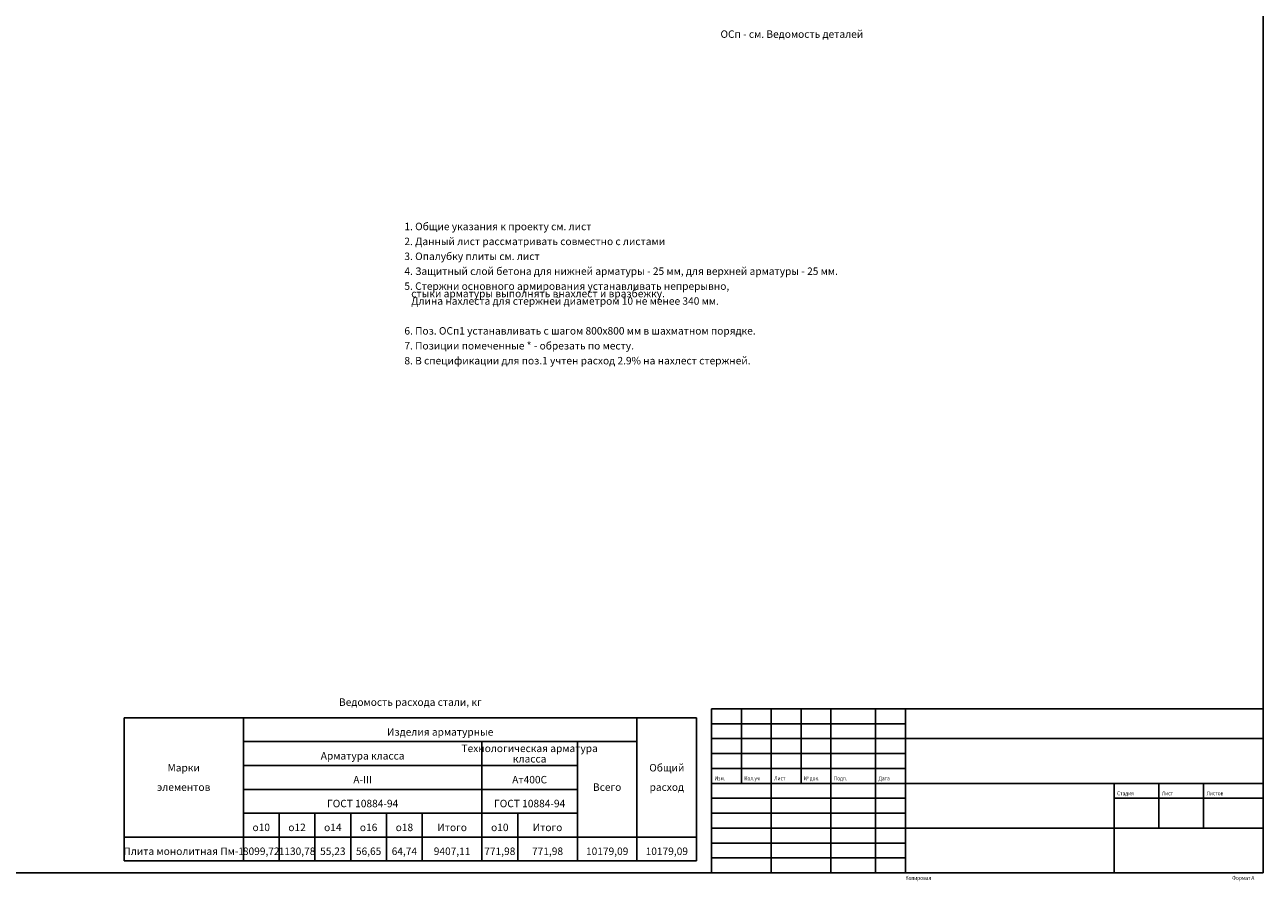
# Model space of a CAD drawing. Units: millimetres. Extents: x 126980 to 483096, y -191783 to 62640.
# Drawn here: x 314278 to 355808, y -191783 to -163065 of the extents above; entities that cross this region are included whole.
import ezdxf
from ezdxf.enums import TextEntityAlignment as Align

# ---------------------------------------------------------------- set-up
doc = ezdxf.new("R2010")
doc.units = ezdxf.units.MM
doc.layers.add('MD3', color=7, linetype='Continuous')
doc.layers.add('MD3_FRM', color=7, linetype='Continuous')
doc.styles.add('GOST-2.304_Type-B_italic', font='GOST Common Italic.ttf')
doc.styles.get("Standard").update_dxf_attribs({"font": 'isocpeui.ttf'})

msp = doc.modelspace()

# ---------------------------------------------------------------- linework, layer by layer
at = {"layer": 'MD3', "color": 18, "true_color": 0x000000}
for p, q in [((317608.1, -186303, -51457.9), (334808.1, -186303, -51457.9)), ((317608.1, -191103, -51457.9), (317608.1, -186303, -51457.9)), ((321608.1, -191103, -51457.9), (321608.1, -186303, -51457.9)), ((334808.1, -186303, -51457.9), (334808.1, -191103, -51457.9)), ((334808.1, -186303, -51457.9), (336808.1, -186303, -51457.9)), ((336808.1, -186303, -51457.9), (336808.1, -191103, -51457.9)), ((321608.1, -187103, -51457.9), (334808.1, -187103, -51457.9)), ((329608.1, -187103, -51457.9), (329608.1, -191103, -51457.9)), ((332808.1, -187103, -51457.9), (332808.1, -191103, -51457.9)), ((321608.1, -187903, -51457.9), (329608.1, -187903, -51457.9)), ((321608.1, -187903, -51457.9), (329608.1, -187903, -51457.9)), ((329608.1, -187903, -51457.9), (332808.1, -187903, -51457.9)), ((329608.1, -187903, -51457.9), (329608.1, -191103, -51457.9)), ((321608.1, -188703, -51457.9), (329608.1, -188703, -51457.9)), ((329608.1, -188703, -51457.9), (332808.1, -188703, -51457.9)), ((321608.1, -189503, -51457.9), (329608.1, -189503, -51457.9)), ((322808.1, -189503, -51457.9), (322808.1, -191103, -51457.9)), ((324008.1, -189503, -51457.9), (324008.1, -191103, -51457.9)), ((325208.1, -189503, -51457.9), (325208.1, -191103, -51457.9)), ((326408.1, -189503, -51457.9), (326408.1, -191103, -51457.9)), ((327608.1, -189503, -51457.9), (327608.1, -191103, -51457.9)), ((329608.1, -189503, -51457.9), (332808.1, -189503, -51457.9)), ((330808.1, -189503, -51457.9), (330808.1, -191103, -51457.9)), ((317608.1, -190303, -51457.9), (334808.1, -190303, -51457.9)), ((336808.1, -190303, -51457.9), (334808.1, -190303, -51457.9)), ((334808.1, -191103, -51457.9), (317608.1, -191103, -51457.9)), ((336808.1, -191103, -51457.9), (334808.1, -191103, -51457.9))]:
    msp.add_line(p, q, dxfattribs=at)
at = {"layer": 'MD3_FRM', "color": 18, "true_color": 0x000000}
for p, q in [((355808.1, -191503, -51457.9), (355808.1, -133103, -51457.9)), ((337308.1, -186003, -51457.9), (355808.1, -186003, -51457.9)), ((337308.1, -191503, -51457.9), (337308.1, -186003, -51457.9)), ((338308.1, -186003, -51457.9), (338308.1, -188503, -51457.9)), ((339308.1, -191503, -51457.9), (339308.1, -186003, -51457.9)), ((340308.1, -186003, -51457.9), (340308.1, -188503, -51457.9)), ((341308.1, -191503, -51457.9), (341308.1, -186003, -51457.9)), ((342808.1, -191503, -51457.9), (342808.1, -186003, -51457.9)), ((343808.1, -191503, -51457.9), (343808.1, -186003, -51457.9)), ((337308.1, -186503, -51457.9), (343808.1, -186503, -51457.9)), ((337308.1, -187003, -51457.9), (343808.1, -187003, -51457.9)), ((343808.1, -187003, -51457.9), (355808.1, -187003, -51457.9)), ((337308.1, -187503, -51457.9), (343808.1, -187503, -51457.9)), ((337308.1, -188003, -51457.9), (343808.1, -188003, -51457.9)), ((337308.1, -188503, -51457.9), (343808.1, -188503, -51457.9)), ((343808.1, -188503, -51457.9), (355808.1, -188503, -51457.9)), ((350808.1, -191503, -51457.9), (350808.1, -188503, -51457.9)), ((352308.1, -188503, -51457.9), (352308.1, -190003, -51457.9)), ((353808.1, -188503, -51457.9), (353808.1, -190003, -51457.9)), ((337308.1, -189003, -51457.9), (343808.1, -189003, -51457.9)), ((350808.1, -189003, -51457.9), (355808.1, -189003, -51457.9)), ((337308.1, -189503, -51457.9), (343808.1, -189503, -51457.9)), ((337308.1, -190003, -51457.9), (343808.1, -190003, -51457.9)), ((343808.1, -190003, -51457.9), (355808.1, -190003, -51457.9)), ((337308.1, -190503, -51457.9), (343808.1, -190503, -51457.9)), ((337308.1, -191003, -51457.9), (343808.1, -191003, -51457.9)), ((274208.1, -191503, -51457.9), (355808.1, -191503, -51457.9))]:
    msp.add_line(p, q, dxfattribs=at)

# ---------------------------------------------------------------- texts
at = {"layer": 'MD3', "color": 18, "true_color": 0x000000, "style": 'GOST-2.304_Type-B_italic'}
for s, p in [('ОСп - см. Ведомость деталей', (337608.1, -163503, -51457.9)), ('1. Общие указания к проекту см. лист   ', (327008.1, -169953, -51457.9)), ('2. Данный лист рассматривать совместно с листами   ', (327008.1, -170453, -51457.9)), ('3. Опалубку плиты см. лист  ', (327008.1, -170953, -51457.9)), ('4. Защитный слой бетона для нижней арматуры - 25 мм, для верхней арматуры - 25 мм.', (327008.1, -171453, -51457.9)), ('5. Стержни основного армирования устанавливать непрерывно, ', (327008.1, -171953, -51457.9)), ('   стыки арматуры выполнять внахлест и вразбежку.', (327008.1, -172203, -51457.9)), ('   Длина нахлеста для стержней диаметром 10 не менее 340 мм.', (327008.1, -172453, -51457.9)), ('6. Поз. ОСп1 устанавливать с шагом 800x800 мм в шахматном порядке.', (327008.1, -173453, -51457.9)), ('7. Позиции помеченные * - обрезать по месту.', (327008.1, -173953, -51457.9)), ('8. В спецификации для поз.1 учтен расход 2.9% на нахлест стержней.', (327008.1, -174453, -51457.9))]:
    msp.add_text(s, height=250, dxfattribs=at).set_placement(p)
for s, p in [('Ведомость расхода стали, кг', (327208.1, -185903, -51457.9)), ('Изделия арматурные', (328208.1, -186903, -51457.9)), ('Технологическая арматура', (331208.1, -187453, -51457.9)), ('Арматура класса', (325608.1, -187703, -51457.9)), ('класса', (331208.1, -187803, -51457.9)), ('Марки', (319608.1, -188103, -51457.9)), ('Общий', (335808.1, -188103, -51457.9)), ('A-III', (325608.1, -188503, -51457.9)), ('Aт400C', (331208.1, -188503, -51457.9)), ('Всего', (333808.1, -188753, -51457.9)), ('элементов', (319608.1, -188753, -51457.9)), ('расход', (335808.1, -188753, -51457.9)), ('ГОСТ 10884-94', (325608.1, -189303, -51457.9)), ('ГОСТ 10884-94', (331208.1, -189303, -51457.9)), ('o10', (322208.1, -190103, -51457.9)), ('o12', (323408.1, -190103, -51457.9)), ('o14', (324608.1, -190103, -51457.9)), ('o16', (325808.1, -190103, -51457.9)), ('o18', (327008.1, -190103, -51457.9)), ('Итого', (328608.1, -190103, -51457.9)), ('o10', (330208.1, -190103, -51457.9)), ('Итого', (331808.1, -190103, -51457.9)), ('Плита монолитная Пм-1', (319608.1, -190903, -51457.9)), ('8099,72', (322208.1, -190903, -51457.9)), ('1130,78', (323408.1, -190903, -51457.9)), ('55,23', (324608.1, -190903, -51457.9)), ('56,65', (325808.1, -190903, -51457.9)), ('64,74', (327008.1, -190903, -51457.9)), ('9407,11', (328608.1, -190903, -51457.9)), ('771,98', (330208.1, -190903, -51457.9)), ('771,98', (331808.1, -190903, -51457.9)), ('10179,09', (333808.1, -190903, -51457.9)), ('10179,09', (335808.1, -190903, -51457.9))]:
    msp.add_text(s, height=250, dxfattribs=at).set_placement(p, align=Align.CENTER)
at = {"layer": 'MD3_FRM', "color": 18, "true_color": 0x000000, "width": 0.85}
for s, p in [('Изм.', (337408.1, -188403, -51457.9)), ('Кол.уч', (338408.1, -188403, -51457.9)), ('Лист', (339408.1, -188403, -51457.9)), ('№ док.', (340408.1, -188403, -51457.9)), ('Подп.', (341408.1, -188403, -51457.9)), ('Дата', (342908.1, -188403, -51457.9)), ('Стадия', (350908.1, -188903, -51457.9)), ('Лист', (352408.1, -188903, -51457.9)), ('Листов', (353908.1, -188903, -51457.9))]:
    msp.add_text(s, height=137.5, dxfattribs=at).set_placement(p)
msp.add_text('Копировал', height=137.5, dxfattribs=at).set_placement((343808.1, -191603, -51457.9), align=Align.TOP_LEFT)
msp.add_text('Формат А', height=137.5, dxfattribs=at).set_placement((355508.1, -191603, -51457.9), align=Align.TOP_RIGHT)

doc.saveas('drawing.dxf')
